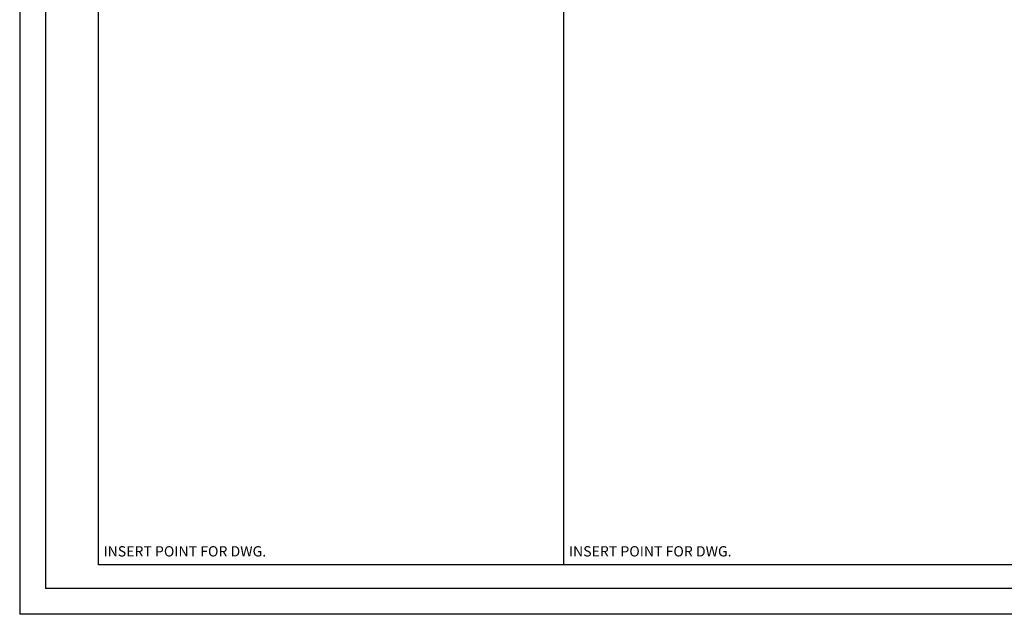
# Model space of a CAD drawing. Units: inches. Extents: x -0.5 to 99, y -40.8 to 35.5.
# Drawn here: x 52 to 71.1, y -0.5 to 11 of the extents above; entities that cross this region are included whole.
import ezdxf
from ezdxf.enums import TextEntityAlignment as Align

# ---------------------------------------------------------------- set-up
doc = ezdxf.new("R2010")
doc.units = ezdxf.units.IN
doc.header["$MEASUREMENT"] = 0
doc.layers.add('NO PRINT GRID', color=7, linetype='Continuous', plot=False)
doc.styles.get("Standard").update_dxf_attribs({"font": 'ARIAL.TTF'})

# ---------------------------------------------------------------- blocks, each defined once
blk = doc.blocks.new('STI FIRESTOP SYSTEMS FIRESTOP Curtain Wall with no print grid')
for p, q in [((-0.5, 35.5), (-0.5, -0.5)), ((0, 35), (0, 0)), ((46, 0), (0, 0)), ((46.5, -0.5), (-0.5, -0.5))]:
    blk.add_line(p, q)
at = {"layer": 'NO PRINT GRID'}
for p, q in [((1.025, 0.461), (1.025, 34.5)), ((10.046, 0.461), (10.046, 34.5)), ((37.111, 0.461), (1.025, 0.461))]:
    blk.add_line(p, q, dxfattribs=at)
blk.add_attdef('PROJECT_NAME:', text='', height=0.26).set_placement((42, 9.729), align=Align.MIDDLE_CENTER)
for p in [(1.124, 0.559), (10.145, 0.559)]:
    blk.add_text('INSERT POINT FOR DWG.', height=0.2, dxfattribs=at).set_placement(p, align=Align.BOTTOM_LEFT)

msp = doc.modelspace()

# ---------------------------------------------------------------- block references
msp.add_blockref('STI FIRESTOP SYSTEMS FIRESTOP Curtain Wall with no print grid', (52.513, 0))

doc.saveas('drawing.dxf')
